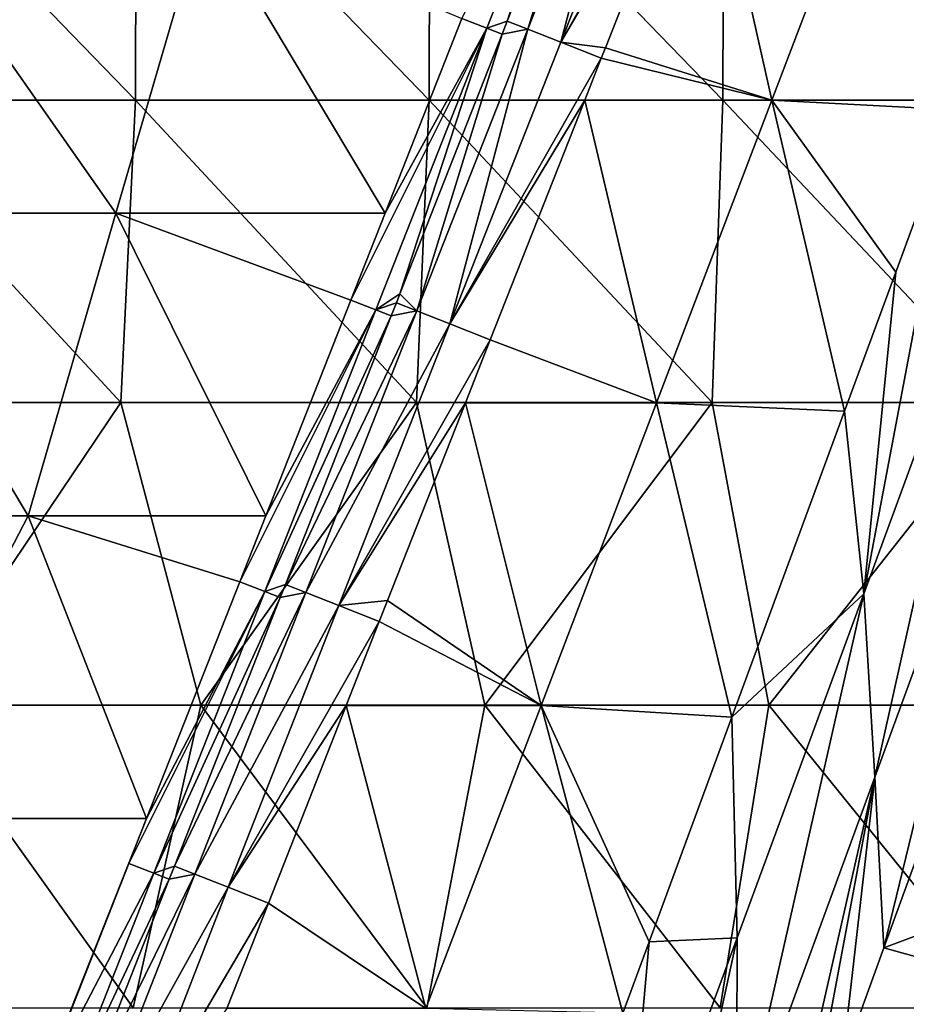
# Model space of a CAD drawing. Units: millimetres. Extents: x -302 to 303, y -411 to 69.
# Drawn here: x 148 to 207, y -35 to 30 of the extents above; entities that cross this region are included whole.
import ezdxf

# ---------------------------------------------------------------- set-up
doc = ezdxf.new("R2010")
doc.units = ezdxf.units.MM
doc.header["$LTSCALE"] = 65.185185
for name, color, linetype in [('1', 7, 'CONTINUOUS'), ('17', 7, 'CONTINUOUS'), ('19', 7, 'CONTINUOUS'), ('236', 7, 'CONTINUOUS'), ('24', 7, 'CONTINUOUS'), ('250', 7, 'CONTINUOUS'), ('6', 7, 'CONTINUOUS')]:
    doc.layers.add(name, color=color, linetype=linetype)

msp = doc.modelspace()

# ---------------------------------------------------------------- linework, layer by layer
at = {"layer": '1', "linetype": 'Continuous'}
for points in [[(136.701, 24.487, -5.054), (156.123, 24.487, -5.055), (136.744, 44.495, -4.356), (136.701, 24.487, -5.054)], [(136.744, 44.495, -4.356), (156.123, 24.487, -5.055), (156.171, 44.495, -4.356), (136.744, 44.495, -4.356)], [(156.123, 24.487, -5.055), (175.544, 24.487, -5.053), (156.171, 44.495, -4.356), (156.123, 24.487, -5.055)], [(156.171, 44.495, -4.356), (175.544, 24.487, -5.053), (175.596, 44.495, -4.355), (156.171, 44.495, -4.356)], [(175.544, 24.487, -5.053), (194.963, 24.487, -5.055), (175.596, 44.495, -4.355), (175.544, 24.487, -5.053)], [(175.596, 44.495, -4.355), (194.963, 24.487, -5.055), (195.019, 44.495, -4.356), (175.596, 44.495, -4.355)], [(194.963, 24.487, -5.055), (214.38, 24.487, -5.063), (195.019, 44.495, -4.356), (194.963, 24.487, -5.055)], [(195.019, 44.495, -4.356), (214.38, 24.487, -5.063), (214.439, 44.495, -4.36), (195.019, 44.495, -4.356)], [(155.166, 4.48, -5.754), (136.701, 24.487, -5.054), (135.62, 4.48, -5.753), (155.166, 4.48, -5.754)], [(156.123, 24.487, -5.055), (136.701, 24.487, -5.054), (155.166, 4.48, -5.754), (156.123, 24.487, -5.055)], [(174.712, 4.48, -5.751), (156.123, 24.487, -5.055), (155.166, 4.48, -5.754), (174.712, 4.48, -5.751)], [(175.544, 24.487, -5.053), (156.123, 24.487, -5.055), (174.712, 4.48, -5.751), (175.544, 24.487, -5.053)], [(194.258, 4.48, -5.754), (175.544, 24.487, -5.053), (174.712, 4.48, -5.751), (194.258, 4.48, -5.754)], [(194.963, 24.487, -5.055), (175.544, 24.487, -5.053), (194.258, 4.48, -5.754), (194.963, 24.487, -5.055)], [(213.803, 4.48, -5.766), (194.963, 24.487, -5.055), (194.258, 4.48, -5.754), (213.803, 4.48, -5.766)], [(214.38, 24.487, -5.063), (194.963, 24.487, -5.055), (213.803, 4.48, -5.766), (214.38, 24.487, -5.063)], [(155.166, 4.48, -5.754), (135.62, 4.48, -5.753), (141.677, -15.528, -6.452), (155.166, 4.48, -5.754)], [(155.166, 4.48, -5.754), (141.677, -15.528, -6.452), (160.456, -15.528, -6.453), (155.166, 4.48, -5.754)], [(174.712, 4.48, -5.751), (155.166, 4.48, -5.754), (160.456, -15.528, -6.453), (174.712, 4.48, -5.751)], [(174.712, 4.48, -5.751), (160.456, -15.528, -6.453), (179.235, -15.528, -6.447), (174.712, 4.48, -5.751)], [(194.258, 4.48, -5.754), (174.712, 4.48, -5.751), (179.235, -15.528, -6.447), (194.258, 4.48, -5.754)], [(194.258, 4.48, -5.754), (179.235, -15.528, -6.447), (198.014, -15.528, -6.458), (194.258, 4.48, -5.754)], [(213.803, 4.48, -5.766), (194.258, 4.48, -5.754), (198.014, -15.528, -6.458), (213.803, 4.48, -5.766)], [(213.803, 4.48, -5.766), (198.014, -15.528, -6.458), (216.794, -15.528, -6.464), (213.803, 4.48, -5.766)], [(136.573, -35.536, -7.15), (155.979, -35.536, -7.152), (141.677, -15.528, -6.452), (136.573, -35.536, -7.15)], [(141.677, -15.528, -6.452), (155.979, -35.536, -7.152), (160.456, -15.528, -6.453), (141.677, -15.528, -6.452)], [(155.979, -35.536, -7.152), (175.386, -35.536, -7.146), (160.456, -15.528, -6.453), (155.979, -35.536, -7.152)], [(160.456, -15.528, -6.453), (175.386, -35.536, -7.146), (179.235, -15.528, -6.447), (160.456, -15.528, -6.453)], [(175.386, -35.536, -7.146), (194.794, -35.536, -7.153), (179.235, -15.528, -6.447), (175.386, -35.536, -7.146)], [(179.235, -15.528, -6.447), (194.794, -35.536, -7.153), (198.014, -15.528, -6.458), (179.235, -15.528, -6.447)], [(194.794, -35.536, -7.153), (214.204, -35.536, -7.171), (198.014, -15.528, -6.458), (194.794, -35.536, -7.153)], [(198.014, -15.528, -6.458), (214.204, -35.536, -7.171), (216.794, -15.528, -6.464), (198.014, -15.528, -6.458)]]:
    msp.add_3dface(points, dxfattribs=at)
at = {"layer": '17', "linetype": 'Continuous'}
for points in [[(193.715, 44.5, -169.5), (198.204, 24.48, -169.5), (187.194, 27.945, -169.5), (193.715, 44.5, -169.5)], [(205.831, 44.5, -169.5), (198.204, 24.48, -169.5), (193.715, 44.5, -169.5), (205.831, 44.5, -169.5)], [(210.344, 23.843, -169.5), (198.204, 24.48, -169.5), (205.831, 44.5, -169.5), (210.344, 23.843, -169.5)], [(217.624, 43.624, -169.5), (210.344, 23.843, -169.5), (205.831, 44.5, -169.5), (217.624, 43.624, -169.5)], [(187.194, 27.945, -169.5), (198.204, 24.48, -169.5), (186.926, 27.265, -169.5), (187.194, 27.945, -169.5)], [(185.829, 24.48, -169.5), (186.926, 27.265, -169.5), (198.204, 24.48, -169.5), (185.829, 24.48, -169.5)], [(185.829, 24.48, -169.5), (190.576, 4.46, -169.5), (179.589, 8.638, -169.5), (185.829, 24.48, -169.5)], [(198.204, 24.48, -169.5), (190.576, 4.46, -169.5), (185.829, 24.48, -169.5), (198.204, 24.48, -169.5)], [(203.011, 3.919, -169.5), (190.576, 4.46, -169.5), (198.204, 24.48, -169.5), (203.011, 3.919, -169.5)], [(206.39, 13.102, -169.5), (203.011, 3.919, -169.5), (198.204, 24.48, -169.5), (206.39, 13.102, -169.5)], [(210.344, 23.843, -169.5), (206.39, 13.102, -169.5), (198.204, 24.48, -169.5), (210.344, 23.843, -169.5)], [(177.943, 4.46, -169.5), (179.589, 8.638, -169.5), (190.576, 4.46, -169.5), (177.943, 4.46, -169.5)], [(177.943, 4.46, -169.5), (182.949, -15.56, -169.5), (172.795, -8.61, -169.5), (177.943, 4.46, -169.5)], [(190.576, 4.46, -169.5), (182.949, -15.56, -169.5), (177.943, 4.46, -169.5), (190.576, 4.46, -169.5)], [(195.557, -16.333, -169.5), (182.949, -15.56, -169.5), (190.576, 4.46, -169.5), (195.557, -16.333, -169.5)], [(203.011, 3.919, -169.5), (195.557, -16.333, -169.5), (190.576, 4.46, -169.5), (203.011, 3.919, -169.5)], [(172.251, -9.989, -169.5), (172.795, -8.61, -169.5), (182.949, -15.56, -169.5), (172.251, -9.989, -169.5)], [(182.949, -15.56, -169.5), (170.057, -15.56, -169.5), (172.251, -9.989, -169.5), (182.949, -15.56, -169.5)], [(170.057, -15.56, -169.5), (175.322, -35.58, -169.5), (164.914, -28.616, -169.5), (170.057, -15.56, -169.5)], [(182.949, -15.56, -169.5), (175.322, -35.58, -169.5), (170.057, -15.56, -169.5), (182.949, -15.56, -169.5)], [(188.354, -35.902, -169.5), (175.322, -35.58, -169.5), (182.949, -15.56, -169.5), (188.354, -35.902, -169.5)], [(190.092, -31.181, -169.5), (188.354, -35.902, -169.5), (182.949, -15.56, -169.5), (190.092, -31.181, -169.5)], [(195.557, -16.333, -169.5), (190.092, -31.181, -169.5), (182.949, -15.56, -169.5), (195.557, -16.333, -169.5)], [(175.322, -35.58, -169.5), (162.171, -35.58, -169.5), (164.914, -28.616, -169.5), (175.322, -35.58, -169.5)]]:
    msp.add_3dface(points, dxfattribs=at)
at = {"layer": '19', "linetype": 'Continuous'}
for points in [[(206.39, 13.102, -169.5), (210.344, 23.843, -169.5), (204.279, -8.163, -169.04), (206.39, 13.102, -169.5)], [(210.344, 23.843, -169.5), (213.042, 15.664, -168.975), (204.279, -8.163, -169.04), (210.344, 23.843, -169.5)], [(213.042, 15.664, -168.975), (205.003, -20.302, -167.899), (204.279, -8.163, -169.04), (213.042, 15.664, -168.975)], [(214.991, 6.968, -167.591), (205.003, -20.302, -167.899), (213.042, 15.664, -168.975), (214.991, 6.968, -167.591)], [(203.011, 3.919, -169.5), (206.39, 13.102, -169.5), (204.279, -8.163, -169.04), (203.011, 3.919, -169.5)], [(214.991, 6.968, -167.591), (205.605, -31.588, -166.381), (205.003, -20.302, -167.899), (214.991, 6.968, -167.591)], [(208.311, -24.153, -166.224), (205.605, -31.588, -166.381), (214.991, 6.968, -167.591), (208.311, -24.153, -166.224)], [(195.557, -16.333, -169.5), (203.011, 3.919, -169.5), (204.279, -8.163, -169.04), (195.557, -16.333, -169.5)], [(195.557, -16.333, -169.5), (204.279, -8.163, -169.04), (195.911, -30.908, -169.084), (195.557, -16.333, -169.5)], [(205.003, -20.302, -167.899), (195.859, -45.296, -168.089), (204.279, -8.163, -169.04), (205.003, -20.302, -167.899)], [(204.279, -8.163, -169.04), (195.859, -45.296, -168.089), (195.911, -30.908, -169.084), (204.279, -8.163, -169.04)], [(190.092, -31.181, -169.5), (195.557, -16.333, -169.5), (195.911, -30.908, -169.084), (190.092, -31.181, -169.5)], [(205.003, -20.302, -167.899), (197.215, -54.638, -166.765), (195.859, -45.296, -168.089), (205.003, -20.302, -167.899)], [(200.04, -46.877, -166.653), (197.215, -54.638, -166.765), (205.003, -20.302, -167.899), (200.04, -46.877, -166.653)], [(202.843, -39.175, -166.525), (200.04, -46.877, -166.653), (205.003, -20.302, -167.899), (202.843, -39.175, -166.525)], [(205.605, -31.588, -166.381), (202.843, -39.175, -166.525), (205.003, -20.302, -167.899), (205.605, -31.588, -166.381)], [(195.859, -45.296, -168.089), (188.189, -66.225, -168.189), (195.911, -30.908, -169.084), (195.859, -45.296, -168.089)], [(195.911, -30.908, -169.084), (188.189, -66.225, -168.189), (188.27, -51.641, -169.11), (195.911, -30.908, -169.084)], [(190.092, -31.181, -169.5), (195.911, -30.908, -169.084), (188.27, -51.641, -169.11), (190.092, -31.181, -169.5)], [(188.354, -35.902, -169.5), (190.092, -31.181, -169.5), (188.27, -51.641, -169.11), (188.354, -35.902, -169.5)]]:
    msp.add_3dface(points, dxfattribs=at)
at = {"layer": '236', "linetype": 'Continuous'}
for points in [[(177.706, 29.887, -162.5), (186.695, 47.863, -163.081), (179.357, 29.236, -163.081), (177.706, 29.887, -162.5)], [(186.695, 47.863, -163.081), (180.713, 29.712, -164.6), (179.357, 29.236, -163.081), (186.695, 47.863, -163.081)], [(187.706, 47.465, -164.6), (180.713, 29.712, -164.6), (186.695, 47.863, -163.081), (187.706, 47.465, -164.6)], [(177.706, 29.887, -162.5), (179.357, 29.236, -163.081), (172.631, 17.003, -162.5), (177.706, 29.887, -162.5)], [(180.713, 29.712, -164.6), (180.369, 28.838, -164.6), (179.357, 29.236, -163.081), (180.713, 29.712, -164.6)], [(172.631, 17.003, -162.5), (179.357, 29.236, -163.081), (170.369, 11.26, -162.5), (172.631, 17.003, -162.5)], [(170.369, 11.26, -162.5), (179.357, 29.236, -163.081), (172.02, 10.609, -163.081), (170.369, 11.26, -162.5)], [(179.357, 29.236, -163.081), (173.609, 11.678, -164.6), (172.02, 10.609, -163.081), (179.357, 29.236, -163.081)], [(180.369, 28.838, -164.6), (173.609, 11.678, -164.6), (179.357, 29.236, -163.081), (180.369, 28.838, -164.6)], [(170.369, 11.26, -162.5), (172.02, 10.609, -163.081), (164.745, -3.017, -162.5), (170.369, 11.26, -162.5)], [(173.609, 11.678, -164.6), (173.376, 11.085, -164.6), (172.02, 10.609, -163.081), (173.609, 11.678, -164.6)], [(173.376, 11.085, -164.6), (173.031, 10.211, -164.6), (172.02, 10.609, -163.081), (173.376, 11.085, -164.6)], [(164.745, -3.017, -162.5), (172.02, 10.609, -163.081), (163.031, -7.367, -162.5), (164.745, -3.017, -162.5)], [(163.031, -7.367, -162.5), (172.02, 10.609, -163.081), (164.683, -8.018, -163.081), (163.031, -7.367, -162.5)], [(172.02, 10.609, -163.081), (173.031, 10.211, -164.6), (164.683, -8.018, -163.081), (172.02, 10.609, -163.081)], [(173.031, 10.211, -164.6), (166.038, -7.542, -164.6), (164.683, -8.018, -163.081), (173.031, 10.211, -164.6)], [(163.031, -7.367, -162.5), (164.683, -8.018, -163.081), (156.859, -23.037, -162.5), (163.031, -7.367, -162.5)], [(166.038, -7.542, -164.6), (165.694, -8.416, -164.6), (164.683, -8.018, -163.081), (166.038, -7.542, -164.6)], [(156.859, -23.037, -162.5), (164.683, -8.018, -163.081), (155.694, -25.994, -162.5), (156.859, -23.037, -162.5)], [(155.694, -25.994, -162.5), (164.683, -8.018, -163.081), (157.345, -26.645, -163.081), (155.694, -25.994, -162.5)], [(164.683, -8.018, -163.081), (165.694, -8.416, -164.6), (157.345, -26.645, -163.081), (164.683, -8.018, -163.081)], [(165.694, -8.416, -164.6), (158.701, -26.169, -164.6), (157.345, -26.645, -163.081), (165.694, -8.416, -164.6)], [(155.694, -25.994, -162.5), (157.345, -26.645, -163.081), (149.52, -41.669, -162.5), (155.694, -25.994, -162.5)], [(149.52, -41.669, -162.5), (157.345, -26.645, -163.081), (151.171, -42.319, -163.081), (149.52, -41.669, -162.5)], [(157.345, -26.645, -163.081), (158.357, -27.043, -164.6), (151.171, -42.319, -163.081), (157.345, -26.645, -163.081)], [(158.701, -26.169, -164.6), (158.357, -27.043, -164.6), (157.345, -26.645, -163.081), (158.701, -26.169, -164.6)], [(158.357, -27.043, -164.6), (152.182, -42.718, -164.6), (151.171, -42.319, -163.081), (158.357, -27.043, -164.6)]]:
    msp.add_3dface(points, dxfattribs=at)
at = {"layer": '24', "linetype": 'Continuous'}
for points in [[(187.706, 47.465, -164.6), (189.396, 47.809, -167.151), (182.059, 29.182, -167.151), (187.706, 47.465, -164.6)], [(182.059, 29.182, -167.151), (189.396, 47.809, -167.151), (184.258, 28.316, -168.886), (182.059, 29.182, -167.151)], [(189.396, 47.809, -167.151), (191.596, 46.943, -168.886), (184.258, 28.316, -168.886), (189.396, 47.809, -167.151)], [(180.713, 29.712, -164.6), (187.706, 47.465, -164.6), (182.059, 29.182, -167.151), (180.713, 29.712, -164.6)], [(191.596, 46.943, -168.886), (194.263, 45.892, -169.5), (184.258, 28.316, -168.886), (191.596, 46.943, -168.886)], [(194.263, 45.892, -169.5), (193.715, 44.5, -169.5), (184.258, 28.316, -168.886), (194.263, 45.892, -169.5)], [(193.715, 44.5, -169.5), (187.194, 27.945, -169.5), (184.258, 28.316, -168.886), (193.715, 44.5, -169.5)], [(180.713, 29.712, -164.6), (182.059, 29.182, -167.151), (180.369, 28.838, -164.6), (180.713, 29.712, -164.6)], [(180.369, 28.838, -164.6), (174.721, 10.555, -167.151), (173.609, 11.678, -164.6), (180.369, 28.838, -164.6)], [(180.369, 28.838, -164.6), (182.059, 29.182, -167.151), (174.721, 10.555, -167.151), (180.369, 28.838, -164.6)], [(174.721, 10.555, -167.151), (182.059, 29.182, -167.151), (176.921, 9.689, -168.886), (174.721, 10.555, -167.151)], [(182.059, 29.182, -167.151), (184.258, 28.316, -168.886), (176.921, 9.689, -168.886), (182.059, 29.182, -167.151)], [(184.258, 28.316, -168.886), (186.926, 27.265, -169.5), (176.921, 9.689, -168.886), (184.258, 28.316, -168.886)], [(187.194, 27.945, -169.5), (186.926, 27.265, -169.5), (184.258, 28.316, -168.886), (187.194, 27.945, -169.5)], [(186.926, 27.265, -169.5), (185.829, 24.48, -169.5), (176.921, 9.689, -168.886), (186.926, 27.265, -169.5)], [(185.829, 24.48, -169.5), (179.589, 8.638, -169.5), (176.921, 9.689, -168.886), (185.829, 24.48, -169.5)], [(173.376, 11.085, -164.6), (174.721, 10.555, -167.151), (173.031, 10.211, -164.6), (173.376, 11.085, -164.6)], [(173.376, 11.085, -164.6), (173.609, 11.678, -164.6), (174.721, 10.555, -167.151), (173.376, 11.085, -164.6)], [(173.031, 10.211, -164.6), (174.721, 10.555, -167.151), (166.038, -7.542, -164.6), (173.031, 10.211, -164.6)], [(166.038, -7.542, -164.6), (174.721, 10.555, -167.151), (167.384, -8.072, -167.151), (166.038, -7.542, -164.6)], [(174.721, 10.555, -167.151), (176.921, 9.689, -168.886), (167.384, -8.072, -167.151), (174.721, 10.555, -167.151)], [(167.384, -8.072, -167.151), (176.921, 9.689, -168.886), (169.584, -8.938, -168.886), (167.384, -8.072, -167.151)], [(176.921, 9.689, -168.886), (179.589, 8.638, -169.5), (169.584, -8.938, -168.886), (176.921, 9.689, -168.886)], [(179.589, 8.638, -169.5), (177.943, 4.46, -169.5), (169.584, -8.938, -168.886), (179.589, 8.638, -169.5)], [(177.943, 4.46, -169.5), (172.795, -8.61, -169.5), (169.584, -8.938, -168.886), (177.943, 4.46, -169.5)], [(166.038, -7.542, -164.6), (167.384, -8.072, -167.151), (165.694, -8.416, -164.6), (166.038, -7.542, -164.6)], [(165.694, -8.416, -164.6), (167.384, -8.072, -167.151), (158.701, -26.169, -164.6), (165.694, -8.416, -164.6)], [(158.701, -26.169, -164.6), (167.384, -8.072, -167.151), (160.047, -26.699, -167.151), (158.701, -26.169, -164.6)], [(167.384, -8.072, -167.151), (169.584, -8.938, -168.886), (160.047, -26.699, -167.151), (167.384, -8.072, -167.151)], [(160.047, -26.699, -167.151), (169.584, -8.938, -168.886), (162.246, -27.565, -168.886), (160.047, -26.699, -167.151)], [(169.584, -8.938, -168.886), (172.251, -9.989, -169.5), (162.246, -27.565, -168.886), (169.584, -8.938, -168.886)], [(172.795, -8.61, -169.5), (172.251, -9.989, -169.5), (169.584, -8.938, -168.886), (172.795, -8.61, -169.5)], [(172.251, -9.989, -169.5), (170.057, -15.56, -169.5), (162.246, -27.565, -168.886), (172.251, -9.989, -169.5)], [(170.057, -15.56, -169.5), (164.914, -28.616, -169.5), (162.246, -27.565, -168.886), (170.057, -15.56, -169.5)], [(158.701, -26.169, -164.6), (160.047, -26.699, -167.151), (158.357, -27.043, -164.6), (158.701, -26.169, -164.6)], [(153.552, -43.257, -167.18), (152.182, -42.718, -164.6), (160.047, -26.699, -167.151), (153.552, -43.257, -167.18)], [(160.047, -26.699, -167.151), (152.182, -42.718, -164.6), (158.357, -27.043, -164.6), (160.047, -26.699, -167.151)], [(153.552, -43.257, -167.18), (160.047, -26.699, -167.151), (162.246, -27.565, -168.886), (153.552, -43.257, -167.18)], [(155.812, -44.147, -168.926), (153.552, -43.257, -167.18), (162.246, -27.565, -168.886), (155.812, -44.147, -168.926)], [(164.914, -28.616, -169.5), (155.812, -44.147, -168.926), (162.246, -27.565, -168.886), (164.914, -28.616, -169.5)], [(164.914, -28.616, -169.5), (162.171, -35.58, -169.5), (155.812, -44.147, -168.926), (164.914, -28.616, -169.5)]]:
    msp.add_3dface(points, dxfattribs=at)
at = {"layer": '250', "linetype": 'Continuous'}
for points in [[(137.048, 17.003, -162.5), (140.802, 37.023, -162.5), (154.839, 17.003, -162.5), (137.048, 17.003, -162.5)], [(140.802, 37.023, -162.5), (160.66, 37.023, -162.5), (154.839, 17.003, -162.5), (140.802, 37.023, -162.5)], [(160.66, 37.023, -162.5), (172.631, 17.003, -162.5), (154.839, 17.003, -162.5), (160.66, 37.023, -162.5)], [(177.706, 29.887, -162.5), (172.631, 17.003, -162.5), (160.66, 37.023, -162.5), (177.706, 29.887, -162.5)], [(133.32, -3.017, -162.5), (137.048, 17.003, -162.5), (149.033, -3.017, -162.5), (133.32, -3.017, -162.5)], [(137.048, 17.003, -162.5), (154.839, 17.003, -162.5), (149.033, -3.017, -162.5), (137.048, 17.003, -162.5)], [(154.839, 17.003, -162.5), (164.745, -3.017, -162.5), (149.033, -3.017, -162.5), (154.839, 17.003, -162.5)], [(164.745, -3.017, -162.5), (154.839, 17.003, -162.5), (170.369, 11.26, -162.5), (164.745, -3.017, -162.5)], [(172.631, 17.003, -162.5), (170.369, 11.26, -162.5), (154.839, 17.003, -162.5), (172.631, 17.003, -162.5)], [(138.631, -23.037, -162.5), (133.32, -3.017, -162.5), (149.033, -3.017, -162.5), (138.631, -23.037, -162.5)], [(156.859, -23.037, -162.5), (138.631, -23.037, -162.5), (149.033, -3.017, -162.5), (156.859, -23.037, -162.5)], [(164.745, -3.017, -162.5), (163.031, -7.367, -162.5), (149.033, -3.017, -162.5), (164.745, -3.017, -162.5)], [(163.031, -7.367, -162.5), (156.859, -23.037, -162.5), (149.033, -3.017, -162.5), (163.031, -7.367, -162.5)], [(148.895, -43.12, -162.5), (133.321, -43.057, -162.5), (138.631, -23.037, -162.5), (148.895, -43.12, -162.5)], [(156.859, -23.037, -162.5), (148.895, -43.12, -162.5), (138.631, -23.037, -162.5), (156.859, -23.037, -162.5)], [(156.859, -23.037, -162.5), (155.694, -25.994, -162.5), (148.895, -43.12, -162.5), (156.859, -23.037, -162.5)], [(149.52, -41.669, -162.5), (148.895, -43.12, -162.5), (155.694, -25.994, -162.5), (149.52, -41.669, -162.5)]]:
    msp.add_3dface(points, dxfattribs=at)
at = {"layer": '6', "linetype": 'Continuous'}
for points in [[(208.311, -24.153, -166.224), (221.907, -25.464, -159.11), (205.605, -31.588, -166.381), (208.311, -24.153, -166.224)], [(221.907, -25.464, -159.11), (219.365, -35.402, -159.27), (205.605, -31.588, -166.381), (221.907, -25.464, -159.11)], [(205.605, -31.588, -166.381), (219.365, -35.402, -159.27), (202.843, -39.175, -166.525), (205.605, -31.588, -166.381)]]:
    msp.add_3dface(points, dxfattribs=at)

doc.saveas('drawing.dxf')
